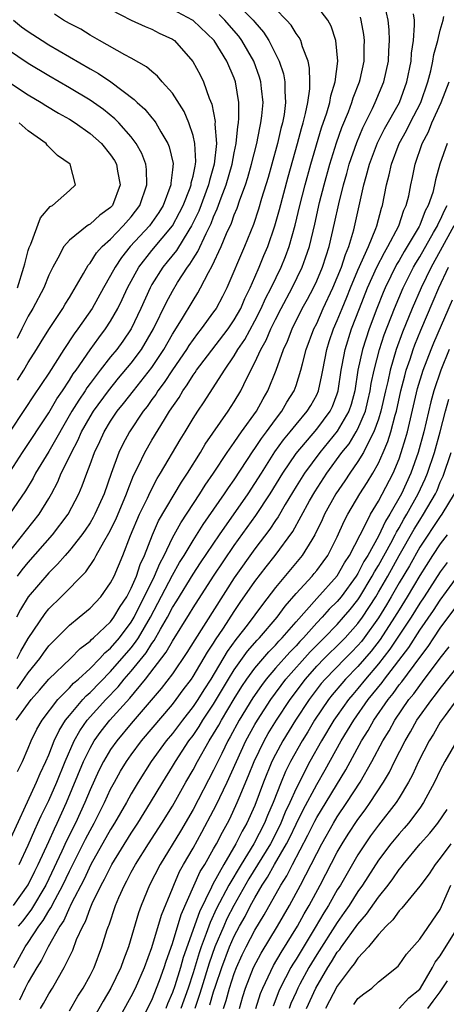
# Model space of a CAD drawing. Units: inches. Extents: x 2505289 to 2508000, y 1515000 to 1518000.
# Drawn here: x 2505684 to 2505726, y 1516163 to 1516259 of the extents above; entities that cross this region are included whole.
import ezdxf

# ---------------------------------------------------------------- set-up
doc = ezdxf.new("R2010")
doc.units = ezdxf.units.IN
doc.header["$MEASUREMENT"] = 0
doc.layers.add('LD25051515_2ft', color=63, linetype='Continuous')

msp = doc.modelspace()

# ---------------------------------------------------------------- linework, layer by layer
at = {"layer": 'LD25051515_2ft'}
for points, elevation in [([(2505704.94, 1516260.94), (2505706.847, 1516259), (2505707, 1516258.798), (2505707.825, 1516257.825), (2505708.346, 1516257), (2505709.372, 1516255), (2505709.784, 1516253.784), (2505709.916, 1516253), (2505709.902, 1516252.098), (2505709.981, 1516251), (2505709.833, 1516249.833), (2505709.684, 1516249), (2505709.536, 1516248.464), (2505709.204, 1516247), (2505708.659, 1516245), (2505708.29, 1516243.71), (2505707.655, 1516241.655), (2505707.358, 1516240.642), (2505706.852, 1516239.148), (2505705.981, 1516237), (2505704.275, 1516233), (2505703.848, 1516232.152), (2505703.237, 1516231), (2505703, 1516230.65), (2505701.801, 1516229), (2505701.437, 1516228.563), (2505701, 1516227.988), (2505700.597, 1516227.403), (2505700.35, 1516227), (2505699, 1516225.018), (2505698.209, 1516223.791), (2505697.596, 1516223), (2505697.372, 1516222.628), (2505697, 1516222.135), (2505696.531, 1516221.469), (2505696.157, 1516221), (2505694.815, 1516219), (2505694.181, 1516217.819), (2505693.786, 1516217), (2505693.042, 1516214.958), (2505692.358, 1516213), (2505691.851, 1516211.851), (2505691.469, 1516211), (2505691.31, 1516210.69), (2505691, 1516210.174), (2505690.537, 1516209.463), (2505690.203, 1516209), (2505689, 1516207.478), (2505688.575, 1516207), (2505687.857, 1516206.143), (2505687, 1516205.314), (2505685, 1516202.984), (2505684.239, 1516201.761), (2505683.848, 1516201)], 7686), ([(2505683, 1516207.115), (2505686.061, 1516211), (2505687, 1516212.542), (2505687.258, 1516213), (2505687.859, 1516214.141), (2505688.213, 1516215), (2505689, 1516216.57), (2505689.194, 1516217), (2505689.824, 1516218.176), (2505690.175, 1516219), (2505691, 1516220.472), (2505691.325, 1516221), (2505692.778, 1516223), (2505693.775, 1516224.225), (2505695, 1516225.677), (2505695.992, 1516227), (2505697.169, 1516229), (2505698.41, 1516231.59), (2505699, 1516232.675), (2505699.498, 1516233.498), (2505700.462, 1516235), (2505700.702, 1516235.298), (2505701, 1516235.798), (2505701.473, 1516236.527), (2505702.259, 1516238.259), (2505702.759, 1516239.241), (2505703, 1516239.879), (2505703.351, 1516240.649), (2505703.717, 1516241.717), (2505704.212, 1516243), (2505704.796, 1516245), (2505705, 1516246.091), (2505705.195, 1516247), (2505705.344, 1516248.656), (2505705.415, 1516249), (2505705.455, 1516249.455), (2505705.45, 1516251), (2505705.136, 1516253), (2505705, 1516253.358), (2505704.274, 1516255), (2505703.035, 1516257), (2505701, 1516258.955), (2505700.937, 1516259), (2505699, 1516260.024)], 7690), ([(2505683, 1516178.831), (2505685.82, 1516185), (2505686.157, 1516185.843), (2505686.711, 1516187), (2505687, 1516187.655), (2505687.529, 1516189), (2505687.992, 1516190.008), (2505688.63, 1516191), (2505689, 1516191.462), (2505690.302, 1516193), (2505690.633, 1516193.367), (2505691, 1516193.68), (2505693, 1516195.735), (2505695, 1516198.049), (2505695.427, 1516198.573), (2505695.696, 1516199), (2505696.854, 1516201), (2505699, 1516205.082), (2505699.695, 1516206.305), (2505700.13, 1516207), (2505701, 1516208.458), (2505701.989, 1516210.011), (2505704.058, 1516213), (2505704.431, 1516213.569), (2505705, 1516214.357), (2505706.83, 1516217.17), (2505707, 1516217.393), (2505707.635, 1516218.365), (2505708.119, 1516219), (2505709, 1516220.22), (2505709.609, 1516221), (2505710.116, 1516221.884), (2505710.813, 1516223), (2505711, 1516223.513), (2505711.471, 1516225), (2505711.616, 1516225.616), (2505711.99, 1516227), (2505712.731, 1516229), (2505713, 1516229.545), (2505713.639, 1516231), (2505714.575, 1516233), (2505715, 1516233.985), (2505715.407, 1516235), (2505715.783, 1516236.217), (2505716.126, 1516237), (2505716.613, 1516238.613), (2505717.592, 1516243), (2505717.789, 1516243.789), (2505718.131, 1516245), (2505718.911, 1516247.089), (2505719.577, 1516248.423), (2505721.027, 1516251), (2505721.753, 1516253), (2505722.156, 1516255), (2505722.208, 1516255.792), (2505722.391, 1516257), (2505722.503, 1516258.503), (2505722.48, 1516259), (2505722.394, 1516259.606)], 7676), ([(2505683, 1516214.732), (2505684.433, 1516217), (2505687, 1516220.866), (2505687.782, 1516222.218), (2505688.322, 1516223), (2505689, 1516224.021), (2505689.371, 1516224.629), (2505689.642, 1516225), (2505691, 1516226.968), (2505691.855, 1516228.145), (2505692.515, 1516229), (2505693, 1516229.753), (2505693.694, 1516231), (2505694.125, 1516231.875), (2505694.637, 1516233), (2505695.728, 1516235), (2505697, 1516236.62), (2505699, 1516239.01), (2505699.7, 1516240.3), (2505700.036, 1516241), (2505700.71, 1516242.71), (2505700.81, 1516243), (2505700.826, 1516243.174), (2505701, 1516243.83), (2505701.192, 1516244.808), (2505701.251, 1516245), (2505701.276, 1516245.276), (2505701.187, 1516247), (2505701, 1516247.777), (2505700.585, 1516249), (2505700.123, 1516250.123), (2505699, 1516251.888), (2505698.018, 1516253), (2505697.556, 1516253.556), (2505697, 1516253.996), (2505696.469, 1516254.469), (2505695, 1516255.302), (2505694.376, 1516255.624), (2505691.918, 1516257), (2505691, 1516257.529), (2505690.097, 1516258.097), (2505689, 1516258.676), (2505688.431, 1516259), (2505687.553, 1516259.553)], 7694), ([(2505693, 1516260.035), (2505694.993, 1516258.993), (2505696.355, 1516258.355), (2505697, 1516258.104), (2505697.727, 1516257.727), (2505699, 1516257.131), (2505699.185, 1516257), (2505700.977, 1516254.976), (2505701.679, 1516253.679), (2505702.023, 1516253), (2505702.575, 1516251.425), (2505702.833, 1516250.833), (2505703.142, 1516249.142), (2505703.129, 1516248.871), (2505703.264, 1516247), (2505703.064, 1516245), (2505702.586, 1516243.414), (2505702.504, 1516243), (2505701.557, 1516240.443), (2505700.865, 1516239), (2505700.597, 1516238.597), (2505699.378, 1516236.623), (2505698.49, 1516235.51), (2505698.063, 1516235), (2505697, 1516233.312), (2505696.823, 1516233), (2505695.926, 1516231), (2505694.981, 1516229), (2505694.186, 1516227.814), (2505693.586, 1516227), (2505693, 1516226.291), (2505691.988, 1516225), (2505691, 1516223.697), (2505690.705, 1516223.295), (2505690.525, 1516223), (2505689.907, 1516222.093), (2505689.243, 1516221), (2505687, 1516217.101), (2505685.715, 1516215), (2505685.476, 1516214.524), (2505684.735, 1516213.265), (2505683.185, 1516211)], 7692), ([(2505683.936, 1516197), (2505684.286, 1516197.714), (2505685, 1516198.933), (2505686.63, 1516201.371), (2505687, 1516201.822), (2505688.206, 1516203), (2505690.579, 1516205.42), (2505691.401, 1516206.599), (2505691.602, 1516207), (2505692.337, 1516208.337), (2505692.837, 1516209.163), (2505693.498, 1516210.502), (2505694.545, 1516213), (2505694.655, 1516213.345), (2505695.235, 1516214.764), (2505695.714, 1516215.714), (2505696.31, 1516217), (2505697, 1516218.212), (2505698.216, 1516220.216), (2505698.715, 1516221), (2505699.644, 1516222.356), (2505700.015, 1516223), (2505700.437, 1516223.563), (2505701, 1516224.498), (2505701.214, 1516224.786), (2505701.348, 1516225), (2505702.401, 1516226.401), (2505704.403, 1516229), (2505705, 1516229.876), (2505705.625, 1516231), (2505706.028, 1516231.972), (2505706.554, 1516233), (2505707, 1516234.019), (2505707.421, 1516235), (2505707.87, 1516236.13), (2505708.247, 1516237), (2505708.948, 1516239), (2505709.395, 1516240.606), (2505710.228, 1516243.772), (2505711.142, 1516247), (2505711.523, 1516248.477), (2505711.687, 1516249), (2505711.924, 1516249.924), (2505712.128, 1516251), (2505712.324, 1516252.325), (2505712.336, 1516253), (2505712.311, 1516254.311), (2505712.166, 1516255), (2505711.618, 1516256.382), (2505711.447, 1516257), (2505711.298, 1516257.298), (2505711, 1516257.682), (2505710.512, 1516258.512), (2505710.086, 1516259), (2505709, 1516260.082)], 7684), ([(2505683.942, 1516194.058), (2505685, 1516195.615), (2505686.122, 1516197), (2505686.478, 1516197.522), (2505687, 1516198.234), (2505687.374, 1516198.627), (2505687.769, 1516199), (2505689, 1516200.232), (2505689.952, 1516201), (2505691, 1516201.893), (2505692.037, 1516203), (2505693, 1516204.333), (2505693.33, 1516205), (2505694.177, 1516207), (2505694.938, 1516208.938), (2505695.811, 1516211), (2505696.576, 1516212.576), (2505696.837, 1516213.163), (2505697.522, 1516214.478), (2505697.848, 1516215), (2505699.753, 1516218.247), (2505700.225, 1516219), (2505701, 1516220.291), (2505701.45, 1516221), (2505702.07, 1516221.93), (2505704.041, 1516225), (2505705, 1516226.373), (2505705.357, 1516227), (2505706.018, 1516227.982), (2505707, 1516229.778), (2505707.621, 1516231), (2505708.042, 1516231.958), (2505708.583, 1516233), (2505709.552, 1516235), (2505709.969, 1516236.031), (2505710.335, 1516237), (2505710.919, 1516239.081), (2505711.369, 1516241), (2505711.877, 1516243), (2505712.431, 1516245), (2505713.481, 1516248.518), (2505713.983, 1516249.983), (2505714.267, 1516251), (2505714.361, 1516251.639), (2505714.79, 1516253), (2505715.047, 1516255), (2505714.856, 1516257), (2505714.397, 1516258.397), (2505714.071, 1516259), (2505713, 1516260.375)], 7682), ([(2505683.955, 1516205), (2505684.403, 1516205.597), (2505685, 1516206.323), (2505687.359, 1516209), (2505688.884, 1516211), (2505689.902, 1516213), (2505690.237, 1516213.763), (2505690.677, 1516215), (2505691, 1516215.832), (2505691.426, 1516217), (2505691.938, 1516218.063), (2505692.358, 1516219), (2505693, 1516220.045), (2505693.645, 1516221), (2505694.249, 1516221.751), (2505695.21, 1516223), (2505697, 1516225.269), (2505698.16, 1516227), (2505699, 1516228.479), (2505699.875, 1516229.875), (2505701, 1516231.776), (2505701.48, 1516232.52), (2505701.739, 1516233), (2505702.492, 1516234.492), (2505702.864, 1516235.136), (2505703.741, 1516237), (2505704.261, 1516238.261), (2505704.725, 1516239.275), (2505705, 1516240.081), (2505705.269, 1516240.731), (2505705.534, 1516241.534), (2505706.075, 1516243), (2505706.307, 1516243.693), (2505706.683, 1516245), (2505707.187, 1516247), (2505707.477, 1516248.523), (2505707.595, 1516249), (2505707.68, 1516249.68), (2505707.795, 1516251), (2505707.642, 1516252.358), (2505707.592, 1516253), (2505707.46, 1516253.459), (2505706.884, 1516255), (2505705.727, 1516257), (2505705.428, 1516257.428), (2505704.515, 1516258.515), (2505704.089, 1516259), (2505703.542, 1516259.541)], 7688), ([(2505683.961, 1516186.039), (2505684.43, 1516187), (2505685, 1516188.303), (2505685.281, 1516189), (2505685.848, 1516190.151), (2505686.345, 1516191), (2505687.86, 1516193), (2505689, 1516194.145), (2505689.406, 1516194.594), (2505689.881, 1516195), (2505691, 1516196.03), (2505691.958, 1516197), (2505692.444, 1516197.556), (2505693, 1516198.004), (2505693.85, 1516199), (2505695, 1516200.514), (2505695.29, 1516201), (2505697.268, 1516205), (2505697.767, 1516206.233), (2505698.184, 1516207), (2505699, 1516208.724), (2505699.815, 1516210.185), (2505701.654, 1516213), (2505702.171, 1516213.829), (2505702.986, 1516215), (2505704.309, 1516217), (2505705, 1516217.987), (2505705.396, 1516218.604), (2505705.699, 1516219), (2505707.145, 1516221), (2505707.793, 1516222.207), (2505708.255, 1516223), (2505709.055, 1516225), (2505709.787, 1516227), (2505710.179, 1516227.821), (2505710.62, 1516229), (2505711.604, 1516231), (2505712.102, 1516231.898), (2505712.684, 1516233), (2505713, 1516233.665), (2505713.571, 1516235), (2505713.911, 1516236.089), (2505714.223, 1516237), (2505714.742, 1516239.258), (2505715.135, 1516241.135), (2505715.601, 1516243), (2505715.92, 1516244.08), (2505716.165, 1516245), (2505716.882, 1516247.118), (2505717.467, 1516248.533), (2505718.407, 1516250.407), (2505718.686, 1516251), (2505719.52, 1516253), (2505719.964, 1516255), (2505720.006, 1516255.994), (2505720.078, 1516257), (2505720.035, 1516258.035), (2505719.928, 1516259), (2505719.604, 1516260.396)], 7678), ([(2505683.58, 1516259), (2505684.346, 1516258.346), (2505685, 1516257.869), (2505686.351, 1516257), (2505687, 1516256.604), (2505691, 1516254.262), (2505691.814, 1516253.814), (2505693.01, 1516253.01), (2505695.295, 1516251.295), (2505695.578, 1516251), (2505696.332, 1516250.332), (2505697, 1516249.494), (2505697.233, 1516249.232), (2505697.382, 1516249), (2505697.87, 1516248.13), (2505698.565, 1516247), (2505698.691, 1516246.691), (2505699.056, 1516245.056), (2505699, 1516244.441), (2505698.841, 1516243.159), (2505698.845, 1516243), (2505698.096, 1516241), (2505697.676, 1516240.324), (2505697, 1516239.322), (2505696.76, 1516239), (2505694.905, 1516237), (2505694.047, 1516235.953), (2505693.426, 1516235), (2505693, 1516234.182), (2505692.319, 1516233), (2505691.205, 1516231), (2505689.832, 1516229), (2505689.47, 1516228.53), (2505688.462, 1516227), (2505687, 1516224.698), (2505685.504, 1516222.496), (2505684.719, 1516221.281), (2505683.11, 1516218.89)], 7696), ([(2505683.836, 1516191), (2505685.29, 1516193), (2505686.088, 1516193.912), (2505687, 1516195.004), (2505689.09, 1516197), (2505690.031, 1516197.969), (2505691, 1516198.674), (2505691.152, 1516198.848), (2505691.341, 1516199), (2505693, 1516200.573), (2505693.321, 1516201), (2505693.937, 1516202.063), (2505694.563, 1516203), (2505695, 1516203.825), (2505695.507, 1516205), (2505695.872, 1516206.128), (2505696.284, 1516207), (2505697.049, 1516209), (2505697.648, 1516210.352), (2505699.869, 1516214.131), (2505700.447, 1516215), (2505701.708, 1516217), (2505702.19, 1516217.81), (2505704.4, 1516221), (2505705, 1516221.917), (2505705.642, 1516223), (2505706.216, 1516224.216), (2505707, 1516225.735), (2505707.576, 1516227), (2505708.095, 1516227.905), (2505708.545, 1516229), (2505709, 1516229.931), (2505709.544, 1516231), (2505710.611, 1516233), (2505711.6, 1516235), (2505711.904, 1516235.904), (2505712.301, 1516237), (2505712.812, 1516239.188), (2505713.273, 1516241.273), (2505713.718, 1516243), (2505714.283, 1516245), (2505714.931, 1516247.069), (2505715.449, 1516248.551), (2505716.075, 1516250.075), (2505716.418, 1516251), (2505716.545, 1516251.455), (2505717.16, 1516253), (2505717.21, 1516253.21), (2505717.605, 1516255), (2505717.614, 1516256.386), (2505717.642, 1516257), (2505717.578, 1516257.578), (2505717.327, 1516259), (2505717.262, 1516259.262)], 7680), ([(2505684.111, 1516177), (2505685, 1516178.864), (2505685.636, 1516180.364), (2505685.947, 1516181), (2505686.268, 1516181.732), (2505687, 1516183.198), (2505687.777, 1516185), (2505688.58, 1516187), (2505689.472, 1516189), (2505690.014, 1516189.985), (2505690.737, 1516191), (2505692.532, 1516193), (2505693.741, 1516194.259), (2505694.328, 1516195), (2505695, 1516195.775), (2505696.439, 1516197.562), (2505697, 1516198.451), (2505697.241, 1516198.759), (2505697.833, 1516199.833), (2505698.51, 1516201), (2505699, 1516201.945), (2505699.412, 1516202.588), (2505701, 1516205.178), (2505701.724, 1516206.276), (2505703.556, 1516209), (2505706.35, 1516213), (2505707, 1516213.98), (2505707.63, 1516215), (2505708.941, 1516217.059), (2505709.779, 1516218.221), (2505710.429, 1516219), (2505711, 1516219.718), (2505712.091, 1516221), (2505712.432, 1516221.568), (2505713, 1516222.587), (2505713.185, 1516223), (2505713.503, 1516224.497), (2505713.582, 1516225), (2505713.97, 1516227), (2505714.22, 1516227.78), (2505714.641, 1516229), (2505715, 1516229.819), (2505715.464, 1516231), (2505715.918, 1516232.082), (2505716.281, 1516233), (2505717, 1516234.699), (2505718.021, 1516237), (2505718.746, 1516238.746), (2505718.833, 1516239), (2505719.279, 1516240.721), (2505719.384, 1516241), (2505719.77, 1516243), (2505720.036, 1516243.964), (2505720.252, 1516245), (2505721.019, 1516247), (2505721.725, 1516248.275), (2505722.08, 1516249), (2505723.106, 1516251), (2505723.784, 1516253), (2505724.075, 1516254.075), (2505724.271, 1516255), (2505724.361, 1516255.639), (2505724.77, 1516257), (2505725, 1516257.999), (2505725.286, 1516259), (2505725.346, 1516259.346)], 7674), ([(2505683.967, 1516224.033), (2505684.57, 1516225), (2505685, 1516225.736), (2505685.795, 1516227), (2505686.243, 1516227.757), (2505687, 1516228.956), (2505688.359, 1516231), (2505688.588, 1516231.412), (2505689, 1516232.054), (2505690.38, 1516234.38), (2505690.817, 1516235.183), (2505691, 1516235.38), (2505691.622, 1516236.377), (2505692.186, 1516237), (2505693, 1516237.729), (2505694.225, 1516239), (2505695, 1516239.885), (2505695.838, 1516241), (2505696.521, 1516243), (2505696.476, 1516244.476), (2505696.404, 1516245), (2505696.031, 1516246.031), (2505695.494, 1516247), (2505695, 1516247.648), (2505693.805, 1516249), (2505693.413, 1516249.413), (2505692.304, 1516250.304), (2505691, 1516251.224), (2505689, 1516252.425), (2505687, 1516253.587), (2505685, 1516254.781), (2505683, 1516256.144)], 7698), ([(2505683, 1516253.047), (2505685, 1516251.746), (2505686.267, 1516251), (2505686.71, 1516250.71), (2505687.948, 1516249.948), (2505689, 1516249.358), (2505689.57, 1516249), (2505691, 1516247.989), (2505692.116, 1516247), (2505693, 1516245.924), (2505693.368, 1516245.368), (2505693.566, 1516245), (2505693.667, 1516244.333), (2505693.926, 1516243), (2505693.169, 1516241), (2505693, 1516240.807), (2505691.967, 1516240.033), (2505691, 1516239.174), (2505690.881, 1516239.119), (2505690.717, 1516239), (2505689, 1516237.634), (2505688.452, 1516237), (2505687.886, 1516235.886), (2505687.379, 1516235), (2505687, 1516234.221), (2505686.5, 1516233), (2505685.454, 1516231), (2505685, 1516230.235), (2505684.391, 1516229), (2505683.915, 1516228.085)], 7700), ([(2505683.567, 1516173), (2505685, 1516175.025), (2505685.641, 1516176.359), (2505685.969, 1516177), (2505687, 1516179.233), (2505687.535, 1516180.464), (2505687.807, 1516181), (2505688.727, 1516183), (2505690.364, 1516187), (2505691, 1516188.305), (2505691.405, 1516189), (2505692.075, 1516189.925), (2505692.92, 1516191), (2505694.85, 1516193.15), (2505696.376, 1516195), (2505698.389, 1516197.611), (2505699, 1516198.691), (2505700.665, 1516201.335), (2505701, 1516201.903), (2505702.992, 1516204.992), (2505705, 1516207.973), (2505707.104, 1516210.897), (2505708.491, 1516213), (2505709.713, 1516215), (2505711, 1516216.899), (2505713, 1516219.256), (2505714.313, 1516221), (2505714.536, 1516221.464), (2505715, 1516222.684), (2505715.099, 1516223), (2505715.376, 1516225), (2505715.479, 1516225.479), (2505715.753, 1516227), (2505716.395, 1516229), (2505717.152, 1516231), (2505717.947, 1516233), (2505718.848, 1516235), (2505719.57, 1516236.43), (2505719.92, 1516237), (2505720.97, 1516239), (2505721.465, 1516240.535), (2505721.694, 1516241), (2505721.93, 1516241.93), (2505722.141, 1516243), (2505722.302, 1516243.698), (2505722.559, 1516245), (2505723.236, 1516247), (2505723.856, 1516248.144), (2505724.192, 1516249), (2505725.069, 1516251), (2505725.853, 1516253)], 7672), ([(2505683.956, 1516233), (2505684.588, 1516235), (2505684.662, 1516235.338), (2505685, 1516236.628), (2505685.092, 1516236.907), (2505685.242, 1516237.242), (2505686.206, 1516239.794), (2505687.123, 1516240.877), (2505687.357, 1516241), (2505689, 1516242.457), (2505689.577, 1516243), (2505689.057, 1516245), (2505687.833, 1516245.833), (2505686.852, 1516246.852), (2505686.731, 1516247), (2505685, 1516248.244), (2505684.123, 1516249)], 7702), ([(2505725.655, 1516247), (2505724.956, 1516245), (2505724.532, 1516243.468), (2505724.445, 1516243), (2505724.26, 1516242.26), (2505723.828, 1516241), (2505723.533, 1516240.467), (2505723, 1516239.068), (2505722.934, 1516238.934), (2505721.789, 1516237), (2505721.485, 1516236.515), (2505721, 1516235.66), (2505720.749, 1516235.251), (2505719.645, 1516233), (2505719.453, 1516232.547), (2505718.835, 1516231), (2505718.096, 1516229), (2505717.441, 1516227), (2505717.003, 1516224.997), (2505716.696, 1516223), (2505716.342, 1516221.658), (2505716.125, 1516221), (2505715, 1516219.059), (2505713.292, 1516217), (2505711.823, 1516215), (2505711, 1516213.686), (2505709.94, 1516211.94), (2505709.254, 1516210.746), (2505709, 1516210.39), (2505708.454, 1516209.546), (2505707, 1516207.658), (2505705, 1516204.828), (2505701.175, 1516198.825), (2505700.412, 1516197.588), (2505699, 1516195.522), (2505697.916, 1516194.084), (2505695, 1516190.683), (2505693.59, 1516189), (2505693, 1516188.162), (2505692.302, 1516187), (2505691.867, 1516186.133), (2505691, 1516184.24), (2505690.502, 1516183), (2505689.59, 1516181), (2505688.724, 1516179.276), (2505688.279, 1516178.279), (2505687, 1516175.587), (2505686.706, 1516175), (2505685.329, 1516172.671), (2505684.463, 1516171.537), (2505684.017, 1516171)], 7670), ([(2505683.616, 1516167), (2505684.715, 1516169), (2505685, 1516169.406), (2505686.046, 1516171), (2505686.456, 1516171.544), (2505687, 1516172.48), (2505687.209, 1516172.791), (2505687.609, 1516173.61), (2505688.363, 1516175), (2505689, 1516176.34), (2505690.558, 1516179.442), (2505691, 1516180.302), (2505691.394, 1516181), (2505692.401, 1516183), (2505693, 1516184.309), (2505693.369, 1516185), (2505693.957, 1516186.044), (2505694.533, 1516187), (2505695, 1516187.657), (2505696.002, 1516189), (2505699, 1516192.525), (2505699.371, 1516193), (2505700.052, 1516193.948), (2505700.836, 1516195), (2505701, 1516195.241), (2505702.4, 1516197.6), (2505703, 1516198.497), (2505703.187, 1516198.813), (2505703.959, 1516199.959), (2505705, 1516201.577), (2505705.58, 1516202.42), (2505707, 1516204.483), (2505708.098, 1516205.902), (2505708.975, 1516207), (2505710.684, 1516209.316), (2505712.308, 1516212.308), (2505712.811, 1516213.189), (2505713.985, 1516215), (2505715.458, 1516217), (2505716.147, 1516217.853), (2505716.843, 1516219), (2505717, 1516219.296), (2505717.725, 1516221), (2505717.98, 1516222.02), (2505718.199, 1516223), (2505718.299, 1516223.701), (2505718.567, 1516225), (2505719.092, 1516227), (2505719.567, 1516228.433), (2505720.551, 1516231), (2505721.39, 1516233), (2505722.386, 1516235), (2505722.609, 1516235.391), (2505723, 1516236.017), (2505724.351, 1516238.351), (2505724.718, 1516239), (2505724.796, 1516239.204), (2505725, 1516239.575), (2505725.436, 1516240.564), (2505725.666, 1516241)], 7668), ([(2505726.313, 1516239), (2505725, 1516236.582), (2505724.104, 1516235), (2505723.127, 1516233), (2505722.27, 1516231), (2505721.328, 1516228.672), (2505720.717, 1516227), (2505720.123, 1516225), (2505719.896, 1516223.896), (2505719.681, 1516223), (2505719.236, 1516221), (2505719, 1516220.247), (2505718.557, 1516219), (2505718.019, 1516218.019), (2505717.536, 1516217), (2505717, 1516216.115), (2505716.221, 1516215), (2505715.737, 1516214.263), (2505714.865, 1516213), (2505713.772, 1516211), (2505713.535, 1516210.464), (2505712.822, 1516209), (2505712.514, 1516208.514), (2505711.607, 1516207), (2505709, 1516203.89), (2505707.743, 1516202.257), (2505706.25, 1516200.25), (2505705.287, 1516199), (2505705.154, 1516198.846), (2505704.321, 1516197.679), (2505702.719, 1516195), (2505702.043, 1516193.957), (2505701.452, 1516193), (2505701, 1516192.325), (2505699.96, 1516191), (2505699, 1516189.726), (2505698.397, 1516189), (2505696.95, 1516187), (2505695.681, 1516185), (2505695, 1516183.842), (2505694.541, 1516183), (2505693.385, 1516181), (2505693, 1516180.387), (2505691.089, 1516177), (2505690.42, 1516175.58), (2505689.168, 1516173.168), (2505689.066, 1516172.934), (2505689, 1516172.82), (2505688.443, 1516171.556), (2505688.068, 1516171), (2505686.94, 1516169), (2505686.296, 1516167.704), (2505685.831, 1516167), (2505685, 1516165.581), (2505684.71, 1516165), (2505684.167, 1516163.833)], 7666), ([(2505686.185, 1516163), (2505686.495, 1516163.505), (2505687, 1516164.426), (2505687.353, 1516165), (2505687.794, 1516165.794), (2505688.497, 1516167), (2505689.318, 1516168.682), (2505689.694, 1516169.694), (2505690.288, 1516171), (2505690.549, 1516171.451), (2505691, 1516172.707), (2505691.215, 1516173.215), (2505692.087, 1516175), (2505692.415, 1516175.585), (2505693.114, 1516177), (2505695, 1516180.051), (2505695.626, 1516181), (2505696.875, 1516183), (2505698.057, 1516185), (2505699, 1516186.514), (2505699.283, 1516187), (2505700.598, 1516189), (2505701, 1516189.534), (2505701.592, 1516190.408), (2505701.952, 1516191), (2505703, 1516192.578), (2505704.45, 1516195), (2505705, 1516195.89), (2505706.289, 1516197.711), (2505707.217, 1516198.783), (2505707.438, 1516199), (2505709.168, 1516201), (2505709.932, 1516202.068), (2505711, 1516203.311), (2505712.553, 1516205), (2505712.759, 1516205.241), (2505713, 1516205.54), (2505713.624, 1516206.376), (2505714.07, 1516207), (2505715, 1516208.819), (2505715.666, 1516210.334), (2505716.018, 1516211), (2505717.189, 1516213), (2505717.907, 1516214.093), (2505718.459, 1516215), (2505719, 1516215.969), (2505719.461, 1516217), (2505719.92, 1516218.08), (2505720.196, 1516219), (2505720.614, 1516220.614), (2505720.735, 1516221), (2505721.175, 1516223), (2505721.542, 1516224.458), (2505721.7, 1516225), (2505722.072, 1516226.072), (2505722.374, 1516227), (2505722.542, 1516227.457), (2505723.115, 1516228.885), (2505724.315, 1516231.685), (2505724.857, 1516233), (2505725.797, 1516235)], 7664), ([(2505689, 1516162.798), (2505689.806, 1516164.195), (2505690.333, 1516165), (2505691, 1516166.22), (2505691.396, 1516167), (2505692.161, 1516169), (2505692.668, 1516170.668), (2505692.783, 1516171), (2505692.851, 1516171.149), (2505693.47, 1516173), (2505693.804, 1516173.804), (2505694.339, 1516175), (2505694.579, 1516175.421), (2505695, 1516176.255), (2505695.401, 1516177), (2505696.661, 1516179), (2505697.966, 1516181), (2505699, 1516182.665), (2505700.315, 1516185), (2505701, 1516186.182), (2505701.433, 1516187), (2505702.575, 1516189), (2505703, 1516189.671), (2505703.489, 1516190.511), (2505703.75, 1516191), (2505705, 1516193.094), (2505705.734, 1516194.266), (2505706.224, 1516195), (2505707, 1516196.071), (2505708.347, 1516197.653), (2505709, 1516198.293), (2505709.333, 1516198.668), (2505709.662, 1516199), (2505711, 1516200.565), (2505713, 1516202.835), (2505715, 1516205.032), (2505715.714, 1516206.286), (2505716.188, 1516207), (2505717.215, 1516209), (2505717.481, 1516209.481), (2505718.222, 1516211), (2505719, 1516212.28), (2505720.427, 1516215), (2505721, 1516216.39), (2505721.217, 1516217), (2505721.63, 1516218.37), (2505721.802, 1516219), (2505722.786, 1516223.214), (2505723.33, 1516225), (2505724.098, 1516227), (2505724.361, 1516227.639), (2505726.168, 1516231.832)], 7662), ([(2505725.875, 1516227), (2505725.046, 1516225), (2505724.373, 1516223), (2505724.079, 1516221.921), (2505723.395, 1516219), (2505722.847, 1516217), (2505722.14, 1516215), (2505721.229, 1516213), (2505720.097, 1516211), (2505719.675, 1516210.325), (2505719, 1516208.883), (2505717.958, 1516207), (2505717.593, 1516206.407), (2505717, 1516205.251), (2505716.843, 1516205), (2505715.374, 1516203), (2505715, 1516202.541), (2505714.225, 1516201.775), (2505713.537, 1516201), (2505713, 1516200.447), (2505711.717, 1516199), (2505711.362, 1516198.638), (2505711, 1516198.236), (2505710.384, 1516197.616), (2505709, 1516196.044), (2505708.106, 1516195), (2505707.63, 1516194.37), (2505706.816, 1516193.184), (2505705.481, 1516191), (2505704.614, 1516189.386), (2505704.389, 1516189), (2505703.782, 1516187.782), (2505703, 1516186.147), (2505701, 1516182.332), (2505699.772, 1516180.228), (2505697.798, 1516177), (2505696.788, 1516175), (2505695.965, 1516173), (2505695.713, 1516172.287), (2505694.748, 1516169), (2505694.258, 1516167.742), (2505694.004, 1516167), (2505693.033, 1516165), (2505692.263, 1516163.737), (2505691, 1516161.476)], 7660), ([(2505693.163, 1516160.837), (2505695, 1516164.183), (2505695.405, 1516165), (2505696.285, 1516167), (2505697, 1516168.932), (2505697.927, 1516172.073), (2505699, 1516174.669), (2505699.123, 1516175), (2505699.693, 1516176.307), (2505700.076, 1516177), (2505701, 1516178.58), (2505701.864, 1516180.135), (2505703, 1516182.269), (2505703.247, 1516182.754), (2505704.315, 1516185), (2505706.132, 1516189), (2505707, 1516190.583), (2505707.244, 1516191), (2505708.552, 1516193), (2505710.02, 1516195), (2505712.363, 1516197.637), (2505713, 1516198.287), (2505713.73, 1516199), (2505715, 1516200.308), (2505715.615, 1516201), (2505716.244, 1516201.756), (2505717, 1516202.71), (2505717.191, 1516203), (2505718.398, 1516205), (2505718.603, 1516205.398), (2505719, 1516206.044), (2505720.192, 1516208.192), (2505720.619, 1516209), (2505720.74, 1516209.26), (2505721, 1516209.677), (2505721.47, 1516210.53), (2505721.754, 1516211), (2505722.858, 1516213), (2505723.54, 1516214.46), (2505723.758, 1516215), (2505724.432, 1516217), (2505724.985, 1516219), (2505725.494, 1516221), (2505725.819, 1516222.181)], 7658), ([(2505696.156, 1516162.156), (2505697, 1516163.834), (2505697.743, 1516165.743), (2505698.195, 1516167), (2505698.382, 1516167.618), (2505699, 1516169.321), (2505699.861, 1516172.139), (2505701.7, 1516176.299), (2505702.138, 1516177), (2505703, 1516178.499), (2505703.278, 1516179), (2505703.853, 1516180.147), (2505704.331, 1516181), (2505704.557, 1516181.443), (2505705.281, 1516183), (2505705.464, 1516183.464), (2505706.379, 1516185.621), (2505706.922, 1516187), (2505707.887, 1516189), (2505708.29, 1516189.71), (2505709.088, 1516191), (2505710.415, 1516193), (2505711.899, 1516195), (2505713, 1516196.237), (2505713.741, 1516197), (2505715.386, 1516198.614), (2505715.753, 1516199), (2505717, 1516200.407), (2505717.432, 1516201), (2505718.731, 1516203), (2505719, 1516203.448), (2505719.894, 1516205), (2505721, 1516206.988), (2505722.455, 1516209.545), (2505723, 1516210.446), (2505723.374, 1516211), (2505724.529, 1516213), (2505724.68, 1516213.32), (2505725, 1516214.116), (2505725.282, 1516214.718), (2505726.07, 1516217)], 7656), ([(2505726.336, 1516213), (2505725.156, 1516211), (2505725, 1516210.79), (2505723, 1516207.801), (2505721.995, 1516206.005), (2505721, 1516204.338), (2505720.24, 1516203), (2505719.782, 1516202.218), (2505719, 1516200.952), (2505717.604, 1516199), (2505717.341, 1516198.659), (2505717, 1516198.261), (2505716.385, 1516197.615), (2505715.766, 1516197), (2505713.813, 1516195), (2505713.441, 1516194.559), (2505712.26, 1516193), (2505710.952, 1516191), (2505709.704, 1516189), (2505709, 1516187.687), (2505708.657, 1516187), (2505707.844, 1516185), (2505707, 1516182.736), (2505706.225, 1516181), (2505705.769, 1516180.231), (2505705.164, 1516179), (2505703.979, 1516177), (2505702.915, 1516175.085), (2505702.787, 1516174.787), (2505701.611, 1516172.389), (2505700.037, 1516167.963), (2505699.772, 1516167), (2505699.224, 1516165.223), (2505699, 1516164.561), (2505698.529, 1516163.47), (2505698.349, 1516163)], 7654), ([(2505725.674, 1516209), (2505725, 1516208.121), (2505724.25, 1516207), (2505723, 1516205.043), (2505721.793, 1516203), (2505721, 1516201.732), (2505720.563, 1516201), (2505719.158, 1516198.842), (2505718.288, 1516197.712), (2505717, 1516196.215), (2505715.806, 1516195), (2505715.429, 1516194.571), (2505714.518, 1516193.482), (2505714.144, 1516193), (2505712.801, 1516191), (2505712.126, 1516189.874), (2505711.576, 1516189), (2505710.473, 1516187), (2505709.984, 1516186.015), (2505709.562, 1516185), (2505708.775, 1516183), (2505708.236, 1516181.764), (2505707.939, 1516181), (2505706.897, 1516179), (2505705.661, 1516177), (2505704.483, 1516175), (2505703.292, 1516172.708), (2505702.653, 1516171.346), (2505702.282, 1516170.282), (2505701.789, 1516169), (2505701.586, 1516168.414), (2505701, 1516166.473), (2505700.511, 1516165), (2505699.827, 1516163)], 7652), ([(2505725.67, 1516206.33), (2505725, 1516205.398), (2505723.439, 1516203), (2505723, 1516202.357), (2505722.156, 1516201), (2505720.107, 1516197.893), (2505719, 1516196.465), (2505717.746, 1516195), (2505717, 1516194.078), (2505716.495, 1516193.505), (2505716.077, 1516193), (2505715, 1516191.474), (2505714.677, 1516191), (2505713.463, 1516189), (2505712.346, 1516187), (2505711, 1516184.384), (2505710.382, 1516183), (2505709.94, 1516182.059), (2505709.521, 1516181), (2505709.356, 1516180.643), (2505708.502, 1516179), (2505706.411, 1516175.589), (2505704.945, 1516173), (2505704.295, 1516171.705), (2505703.974, 1516171), (2505703.128, 1516169), (2505702.574, 1516167.426), (2505701.822, 1516165), (2505701.642, 1516164.358), (2505701.18, 1516163)], 7650), ([(2505702.644, 1516163.356), (2505703, 1516164.627), (2505703.173, 1516165.173), (2505703.794, 1516167), (2505704.548, 1516169), (2505705, 1516170.034), (2505705.505, 1516171), (2505706.046, 1516171.954), (2505706.585, 1516173), (2505707, 1516173.761), (2505707.719, 1516175), (2505708.228, 1516175.772), (2505708.916, 1516177), (2505710.084, 1516179), (2505710.396, 1516179.604), (2505711, 1516180.916), (2505711.688, 1516182.312), (2505713, 1516184.76), (2505713.814, 1516186.185), (2505715.38, 1516189), (2505716.004, 1516189.996), (2505716.597, 1516191), (2505718.003, 1516193), (2505719.342, 1516194.658), (2505719.582, 1516195), (2505721.93, 1516198.07), (2505723, 1516199.748), (2505724.333, 1516201.667), (2505725, 1516202.676), (2505726.829, 1516205.171)], 7648), ([(2505703.966, 1516163), (2505704.221, 1516163.779), (2505704.544, 1516165), (2505705, 1516166.396), (2505705.228, 1516167), (2505705.777, 1516168.222), (2505706.157, 1516169), (2505707, 1516170.608), (2505707.907, 1516172.093), (2505709.515, 1516175), (2505710.101, 1516175.899), (2505710.662, 1516177), (2505712.156, 1516179.844), (2505712.809, 1516181.192), (2505713, 1516181.548), (2505715.814, 1516186.186), (2505717.365, 1516189), (2505717.996, 1516190.004), (2505718.554, 1516191), (2505719.928, 1516193), (2505720.411, 1516193.588), (2505721, 1516194.426), (2505721.258, 1516194.742), (2505723, 1516197.097), (2505723.83, 1516198.17), (2505724.367, 1516199), (2505725, 1516199.935), (2505727, 1516202.624)], 7646), ([(2505705.495, 1516163), (2505705.838, 1516164.162), (2505706.101, 1516165), (2505706.88, 1516167), (2505707.603, 1516168.397), (2505709.194, 1516171), (2505710.347, 1516173), (2505711.43, 1516175), (2505712.474, 1516177), (2505713, 1516178.069), (2505713.488, 1516179), (2505714.619, 1516181), (2505715, 1516181.624), (2505715.93, 1516183), (2505717.217, 1516185), (2505718.369, 1516187), (2505719.43, 1516189), (2505720.023, 1516189.977), (2505720.58, 1516191), (2505721.95, 1516193), (2505722.422, 1516193.578), (2505723, 1516194.39), (2505723.276, 1516194.724), (2505725, 1516197.023), (2505725.868, 1516198.132)], 7644), ([(2505707.091, 1516163), (2505707.544, 1516164.456), (2505707.758, 1516165), (2505708.803, 1516167.197), (2505709.538, 1516168.462), (2505711.139, 1516171), (2505711.788, 1516172.212), (2505712.262, 1516173), (2505713.339, 1516175), (2505715, 1516178.178), (2505715.478, 1516179), (2505716.065, 1516179.935), (2505717, 1516181.364), (2505717.699, 1516182.301), (2505718.194, 1516183), (2505719.494, 1516185), (2505720.055, 1516185.945), (2505720.568, 1516187), (2505721.586, 1516189), (2505722.116, 1516189.884), (2505722.735, 1516191), (2505724.162, 1516193), (2505724.541, 1516193.459), (2505725, 1516194.081), (2505727, 1516196.613)], 7642), ([(2505726.617, 1516193), (2505725.464, 1516191.464), (2505725, 1516190.811), (2505724.335, 1516189.665), (2505723.917, 1516189), (2505722.878, 1516187), (2505722.295, 1516185.705), (2505721.913, 1516185), (2505721, 1516183.469), (2505720.708, 1516183), (2505719, 1516180.802), (2505718.237, 1516179.763), (2505717.697, 1516179), (2505717, 1516177.937), (2505715.297, 1516175), (2505715, 1516174.525), (2505714.147, 1516173), (2505713.704, 1516172.296), (2505712.864, 1516170.864), (2505711, 1516167.81), (2505710.681, 1516167.319), (2505710.499, 1516167), (2505709.986, 1516165.986), (2505709.464, 1516165), (2505709.322, 1516164.678), (2505708.766, 1516163.234)], 7640), ([(2505726.596, 1516189), (2505725.444, 1516187), (2505725, 1516186.154), (2505724.45, 1516185), (2505723.376, 1516183), (2505723, 1516182.468), (2505721.9, 1516181), (2505721.489, 1516180.511), (2505721, 1516179.971), (2505720.203, 1516179), (2505719, 1516177.406), (2505717.448, 1516175), (2505717, 1516174.366), (2505716.14, 1516173), (2505715.68, 1516172.32), (2505715, 1516171.36), (2505713, 1516168.246), (2505712.248, 1516167), (2505711.379, 1516165.379), (2505711.177, 1516165), (2505711, 1516164.607), (2505710.507, 1516163.493), (2505710.321, 1516163)], 7638), ([(2505712.011, 1516163), (2505712.92, 1516165), (2505714.079, 1516167), (2505714.447, 1516167.553), (2505715, 1516168.466), (2505715.245, 1516168.755), (2505715.405, 1516169), (2505717, 1516171.192), (2505717.843, 1516172.157), (2505719, 1516173.832), (2505719.924, 1516175), (2505720.386, 1516175.614), (2505721, 1516176.514), (2505721.228, 1516176.772), (2505721.387, 1516177), (2505723.06, 1516179), (2505723.979, 1516180.021), (2505724.745, 1516181), (2505725.658, 1516182.342)], 7636), ([(2505726.012, 1516179), (2505725, 1516177.601), (2505724.509, 1516177), (2505723.907, 1516176.093), (2505723, 1516174.876), (2505721.254, 1516172.745), (2505721, 1516172.503), (2505720.385, 1516171.615), (2505719.733, 1516171), (2505719, 1516170.204), (2505718.022, 1516169), (2505717, 1516167.907), (2505716.643, 1516167.358), (2505716.338, 1516167), (2505715, 1516165.176), (2505713.869, 1516163)], 7634), ([(2505716.6, 1516163.401), (2505717, 1516163.974), (2505717.574, 1516164.426), (2505718.351, 1516165), (2505719, 1516165.597), (2505720.894, 1516167.106), (2505721, 1516167.239), (2505721.716, 1516168.284), (2505723, 1516169.75), (2505725, 1516172.625), (2505726.033, 1516175)], 7632), ([(2505721.019, 1516163), (2505721.96, 1516164.04), (2505723, 1516164.903), (2505723.072, 1516165), (2505724.239, 1516167), (2505724.49, 1516167.51), (2505725, 1516168.125), (2505726.368, 1516170.368)], 7630), ([(2505723.786, 1516163), (2505724.292, 1516163.707), (2505725, 1516164.615), (2505725.683, 1516165.683)], 7628)]:
    msp.add_lwpolyline(points, dxfattribs=dict(at, elevation=elevation))

doc.saveas('drawing.dxf')
